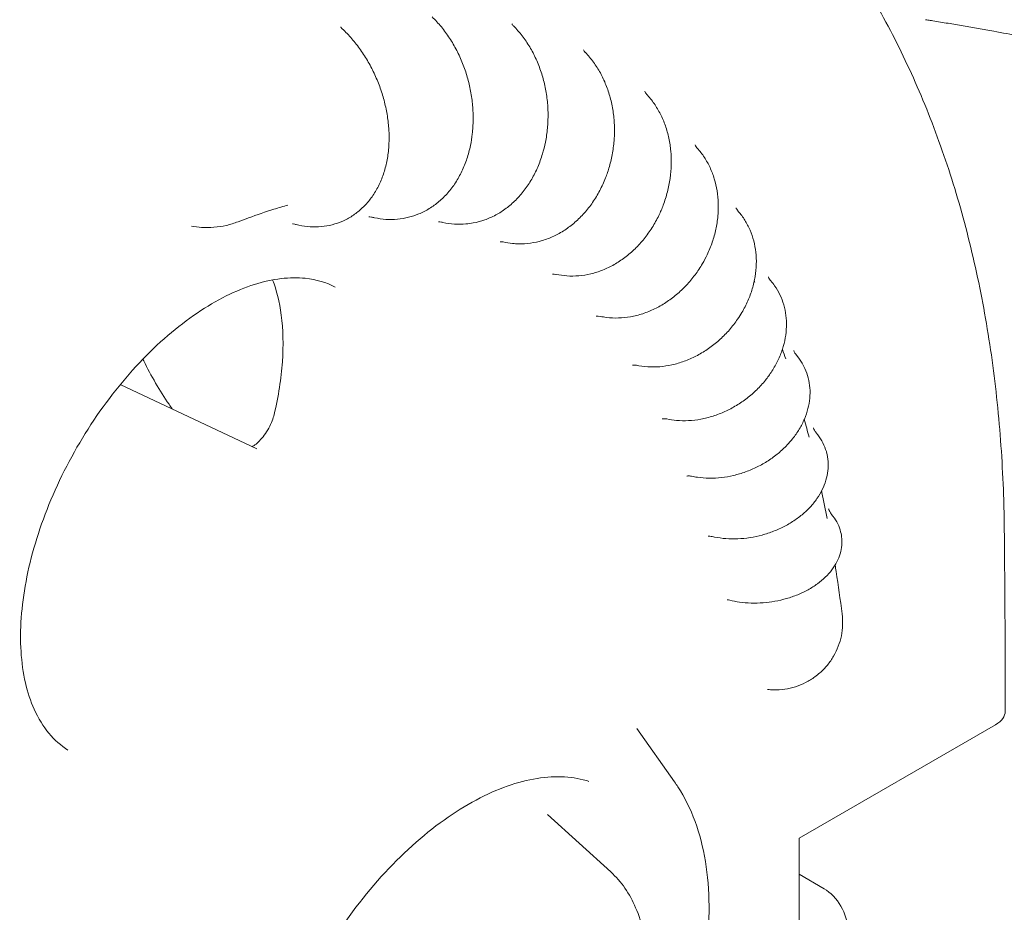
# Model space of a CAD drawing. Units: millimetres. Extents: x 0 to 68295, y -35497 to 44968.
# Drawn here: x 44269 to 44712, y 42915 to 43317 of the extents above; entities that cross this region are included whole.
import ezdxf

# ---------------------------------------------------------------- set-up
doc = ezdxf.new("R2010")
doc.units = ezdxf.units.MM

# ---------------------------------------------------------------- blocks, each defined once
blk = doc.blocks.new('A$C6CB02B3E')
at = {"color": 0, "linetype": 'Continuous', "lineweight": 0, "extrusion": (-5.55112e-17, 0.816497, 0.57735)}
for p, q in [((8495.34, 29895), (8556.86, 29866.11)), ((8744.96, 29716.01), (8728.01, 29740.01)), ((8889.47, 29741.78), (8801.08, 29690.75)), ((8716.23, 29675.47), (8687.76, 29701.36)), ((8801.08, 29690.75), (8801.08, 29497.19)), ((8801.08, 29674.42), (8812.34, 29667.92))]:
    blk.add_line(p, q, dxfattribs=at)
at = {"color": 0, "linetype": 'Continuous', "lineweight": 0, "extrusion": (7.50089e-17, 4.76443e-17, -1)}
blk.add_ellipse((8601.15, 30001.64), major_axis=(14.91, -1.63), ratio=0.498582, start_param=-0.000193, end_param=0.000013, dxfattribs=at)
at = {"color": 0, "linetype": 'Continuous', "lineweight": 0, "extrusion": (-6.7947e-17, 1.40722e-17, -1)}
blk.add_ellipse((8639.32, 30005.55), major_axis=(13.71, -2.84), ratio=0.409869, start_param=-0.000292, end_param=-0.000199, dxfattribs=at)
at = {"color": 0, "linetype": 'Continuous', "lineweight": 0, "extrusion": (2.20529e-16, 1.8644e-16, -1)}
blk.add_ellipse((8640.09, 29953.34), major_axis=(-1.31, 14.94), ratio=0.000004, start_param=0, end_param=0.000019, dxfattribs=at)
at = {"color": 0, "linetype": 'Continuous', "lineweight": 0, "extrusion": (-1.60128e-16, 2.26708e-16, -1)}
blk.add_ellipse((8800.14, 29950.86), major_axis=(-12.27, -8.67), ratio=0.000004, start_param=0, end_param=0.000022, dxfattribs=at)
at = {"color": 0, "linetype": 'Continuous', "lineweight": 0}
for centre, major_axis, ratio, start_param, end_param in [((8765.91, 29929.5), (7.42, -5.09), 0.105038, -0.000242, 0.000215), ((8799.36, 29841.71), (3.98, -4.48), 0.40819, -0.000224, -0.000156)]:
    blk.add_ellipse(centre, major_axis=major_axis, ratio=ratio, start_param=start_param, end_param=end_param, dxfattribs=at)
at = {"color": 0, "linetype": 'Continuous', "lineweight": 0, "extrusion": (8.87111e-17, 1.79415e-16, -1)}
blk.add_ellipse((8812.34, 29655.67), major_axis=(-7.5, 12.99), ratio=0.57735, start_param=0.785398, end_param=2.356194, dxfattribs=at)
at = {"color": 0, "linetype": 'Continuous', "lineweight": 0}
for points, knots in [([(8776.91, 30142.84), (8778.52, 30141.27), (8780.11, 30139.68), (8785.47, 30134.24), (8789.16, 30130.3), (8796.37, 30122.22), (8799.89, 30118.08), (8806.74, 30109.6), (8810.09, 30105.26), (8816.59, 30096.38), (8819.75, 30091.84), (8825.89, 30082.57), (8828.87, 30077.84), (8834.64, 30068.19), (8837.43, 30063.27), (8842.81, 30053.25), (8845.41, 30048.14), (8850.4, 30037.76), (8852.8, 30032.48), (8857.4, 30021.76), (8859.6, 30016.31), (8863.79, 30005.26), (8865.79, 29999.66), (8869.57, 29988.29), (8871.36, 29982.54), (8874.73, 29970.88), (8876.31, 29964.98), (8879.26, 29953.04), (8880.64, 29947.01), (8883.17, 29934.81), (8884.33, 29928.65), (8886.45, 29916.22), (8887.4, 29909.94), (8889.1, 29897.28), (8889.85, 29890.9), (8891.13, 29878.03), (8891.66, 29871.55), (8892.53, 29858.49), (8892.86, 29851.92), (8893.26, 29840.13), (8893.38, 29834.94), (8893.43, 29829.71)], [0, 0, 0, 0, 10.000243, 10.000243, 33.959407, 33.959407, 58.002044, 58.002044, 82.167311, 82.167311, 106.446903, 106.446903, 130.838916, 130.838916, 155.334949, 155.334949, 179.920897, 179.920897, 204.581321, 204.581321, 229.298129, 229.298129, 254.051652, 254.051652, 278.822011, 278.822011, 303.589768, 303.589768, 328.336742, 328.336742, 353.046894, 353.046894, 377.706209, 377.706209, 402.302599, 402.302599, 426.828104, 426.828104, 451.275492, 451.275492, 470.311452, 470.311452, 470.311452, 470.311452]), ([(8635.75, 30060.59), (8637.21, 30059.18), (8638.6, 30057.67), (8641.23, 30054.47), (8642.46, 30052.78), (8644.77, 30049.25), (8645.84, 30047.41), (8647.8, 30043.6), (8648.7, 30041.63), (8650.29, 30037.61), (8651, 30035.55), (8652.2, 30031.37), (8652.71, 30029.25), (8653.51, 30024.98), (8653.8, 30022.82), (8654.19, 30018.51), (8654.27, 30016.35), (8654.22, 30012.07), (8654.09, 30009.93), (8653.65, 30006.11), (8653.38, 30004.39), (8653.03, 30002.71)], [0, 0, 0, 0, 6.495612, 6.495612, 12.996673, 12.996673, 19.50081, 19.50081, 26.014717, 26.014717, 32.535318, 32.535318, 39.061581, 39.061581, 45.600714, 45.600714, 52.158915, 52.158915, 58.734943, 58.734943, 64.167544, 64.167544, 64.167544, 64.167544]), ([(8857.94, 30059.32), (8857.95, 30059.32), (8857.95, 30059.32), (8858.04, 30059.31), (8858.13, 30059.3), (8858.46, 30059.24), (8858.72, 30059.2), (8859.73, 30059.04), (8860.49, 30058.92), (8863.52, 30058.44), (8865.8, 30058.07), (8874.93, 30056.57), (8881.79, 30055.38), (8896.47, 30052.71), (8904.3, 30051.21), (8919.96, 30048.07), (8927.79, 30046.41), (8943.48, 30042.94), (8951.34, 30041.12), (8967.06, 30037.32), (8974.93, 30035.33), (8990.65, 30031.22), (8998.5, 30029.08), (9014.19, 30024.65), (9022.03, 30022.36), (9037.69, 30017.61), (9045.52, 30015.16), (9061.12, 30010.08), (9068.9, 30007.47), (9084.42, 30002.08), (9092.16, 29999.3), (9107.58, 29993.6), (9115.26, 29990.67), (9130.57, 29984.66), (9138.19, 29981.59), (9153.39, 29975.26), (9160.98, 29972), (9176.03, 29965.35), (9183.5, 29961.96), (9198.36, 29955.02), (9205.74, 29951.47), (9220.41, 29944.23), (9227.7, 29940.53), (9242.16, 29933), (9249.34, 29929.16), (9263.63, 29921.31), (9270.75, 29917.29), (9284.8, 29909.14), (9291.74, 29905), (9305.49, 29896.59), (9312.3, 29892.31), (9325.78, 29883.62), (9332.45, 29879.2), (9345.64, 29870.24), (9352.17, 29865.69), (9365.11, 29856.42), (9371.53, 29851.7), (9384.15, 29842.16), (9390.35, 29837.34), (9402.58, 29827.58), (9408.61, 29822.63), (9420.49, 29812.62), (9426.34, 29807.55), (9437.86, 29797.3), (9443.53, 29792.11), (9454.72, 29781.58), (9460.24, 29776.23), (9471.02, 29765.47), (9476.29, 29760.05), (9486.62, 29749.11), (9491.69, 29743.58), (9501.6, 29732.43), (9506.46, 29726.8), (9515.94, 29715.44), (9520.58, 29709.72), (9529.65, 29698.13), (9534.09, 29692.27), (9542.69, 29680.49), (9546.87, 29674.58), (9554.98, 29662.67), (9558.92, 29656.68), (9566.55, 29644.6), (9570.25, 29638.53), (9577.4, 29626.3), (9580.85, 29620.16), (9587.53, 29607.76), (9590.74, 29601.52), (9596.9, 29589), (9599.85, 29582.72), (9605.48, 29570.1), (9608.17, 29563.76), (9613.29, 29551.04), (9615.72, 29544.65), (9620.32, 29531.82), (9622.49, 29525.39), (9626.56, 29512.47), (9628.47, 29505.99), (9632, 29493), (9633.64, 29486.49), (9636.64, 29473.45), (9638, 29466.91), (9640.46, 29453.81), (9641.56, 29447.25), (9643.48, 29434.11), (9644.3, 29427.53), (9645.68, 29414.37), (9646.23, 29407.77), (9647.06, 29394.59), (9647.34, 29387.99), (9647.56, 29377.9), (9647.6, 29374.41), (9647.6, 29370.92)], [0.070675, 0.070675, 0.070675, 0.070675, 0.089279, 0.089279, 0.357116, 0.357116, 1.160626, 1.160626, 3.571159, 3.571159, 10.802831, 10.802831, 32.499811, 32.499811, 57.155762, 57.155762, 81.755632, 81.755632, 106.422772, 106.422772, 131.086136, 131.086136, 155.743036, 155.743036, 180.390773, 180.390773, 205.078334, 205.078334, 229.743066, 229.743066, 254.4086, 254.4086, 279.072151, 279.072151, 303.730914, 303.730914, 328.508567, 328.508567, 353.186539, 353.186539, 377.868921, 377.868921, 402.552819, 402.552819, 427.235305, 427.235305, 452.093894, 452.093894, 476.792722, 476.792722, 501.498208, 501.498208, 526.207237, 526.207237, 550.91663, 550.91663, 575.830172, 575.830172, 600.545724, 600.545724, 625.267847, 625.267847, 649.992968, 649.992968, 674.717406, 674.717406, 699.636982, 699.636982, 724.347878, 724.347878, 749.061737, 749.061737, 773.774316, 773.774316, 798.481212, 798.481212, 823.334987, 823.334987, 848.000593, 848.000593, 872.662238, 872.662238, 897.315191, 897.315191, 921.954616, 921.954616, 946.667263, 946.667263, 971.240455, 971.240455, 995.803417, 995.803417, 1020.351878, 1020.351878, 1044.881647, 1044.881647, 1069.42033, 1069.42033, 1093.88155, 1093.88155, 1118.333891, 1118.333891, 1142.774556, 1142.774556, 1167.200932, 1167.200932, 1191.614782, 1191.614782, 1216.004946, 1216.004946, 1228.913709, 1228.913709, 1228.913709, 1228.913709]), ([(8594.66, 30056.04), (8594.66, 30056.04), (8594.7, 30055.96), (8594.89, 30055.68), (8595.06, 30055.47), (8595.29, 30055.26)], [3.740569, 3.740569, 3.740569, 3.740569, 6.744037, 6.744037, 9.936069, 9.936069, 9.936069, 9.936069]), ([(8595.29, 30055.26), (8596.79, 30053.85), (8598.24, 30052.34), (8600.99, 30049.15), (8602.31, 30047.47), (8604.77, 30043.97), (8605.93, 30042.14), (8608.08, 30038.39), (8609.08, 30036.46), (8610.88, 30032.51), (8611.7, 30030.49), (8613.15, 30026.4), (8613.78, 30024.33), (8614.84, 30020.15), (8615.27, 30018.04), (8615.94, 30013.83), (8616.16, 30011.71), (8616.41, 30007.51), (8616.42, 30005.42), (8616.27, 30002.23), (8616.18, 30001.12), (8616.06, 30000.01)], [0, 0, 0, 0, 6.546178, 6.546178, 13.098875, 13.098875, 19.630605, 19.630605, 26.144821, 26.144821, 32.657032, 32.657032, 39.177179, 39.177179, 45.71848, 45.71848, 52.290974, 52.290974, 58.905527, 58.905527, 62.509641, 62.509641, 62.509641, 62.509641]), ([(8671.67, 30057.53), (8671.67, 30057.53), (8671.68, 30057.51), (8671.72, 30057.41), (8671.81, 30057.24), (8672.09, 30056.86), (8672.23, 30056.69), (8672.4, 30056.51)], [8.358271, 8.358271, 8.358271, 8.358271, 9.42494, 9.42494, 12.57197, 12.57197, 14.638293, 14.638293, 14.638293, 14.638293]), ([(8672.43, 30056.49), (8673.8, 30055.11), (8675.1, 30053.62), (8677.52, 30050.48), (8678.66, 30048.82), (8680.75, 30045.33), (8681.7, 30043.5), (8683.42, 30039.72), (8684.19, 30037.76), (8685.52, 30033.76), (8686.08, 30031.7), (8686.99, 30027.54), (8687.33, 30025.42), (8687.82, 30021.16), (8687.95, 30019.01), (8687.99, 30014.72), (8687.9, 30012.57), (8687.51, 30008.32), (8687.2, 30006.2), (8686.43, 30002.34), (8685.99, 30000.58), (8685.47, 29998.86)], [0, 0, 0, 0, 6.272616, 6.272616, 12.578751, 12.578751, 18.930723, 18.930723, 25.322476, 25.322476, 31.732882, 31.732882, 38.154451, 38.154451, 44.593236, 44.593236, 51.047764, 51.047764, 57.518479, 57.518479, 63.086098, 63.086098, 63.086098, 63.086098]), ([(8703.96, 30045.75), (8703.96, 30045.75), (8704, 30045.66), (8704.17, 30045.33), (8704.35, 30045.06), (8704.66, 30044.7), (8704.72, 30044.64), (8704.78, 30044.58)], [9.608433, 9.608433, 9.608433, 9.608433, 12.20554, 12.20554, 15.420771, 15.420771, 16.063579, 16.063579, 16.063579, 16.063579]), ([(8704.78, 30044.58), (8706.08, 30043.22), (8707.29, 30041.76), (8709.54, 30038.67), (8710.58, 30037.04), (8712.46, 30033.61), (8713.3, 30031.82), (8714.79, 30028.1), (8715.43, 30026.18), (8716.49, 30022.24), (8716.91, 30020.21), (8717.54, 30016.11), (8717.74, 30014.02), (8717.91, 30009.83), (8717.89, 30007.72), (8717.61, 30003.5), (8717.36, 30001.39), (8716.63, 29997.22), (8716.16, 29995.16), (8715.08, 29991.4), (8714.51, 29989.7), (8713.86, 29988.03)], [0, 0, 0, 0, 6.10078, 6.10078, 12.231841, 12.231841, 18.420359, 18.420359, 24.655392, 24.655392, 30.928942, 30.928942, 37.234391, 37.234391, 43.56201, 43.56201, 49.908824, 49.908824, 56.271731, 56.271731, 61.706598, 61.706598, 61.706598, 61.706598]), ([(8731.49, 30027.09), (8731.49, 30027.09), (8731.5, 30027.06), (8731.58, 30026.88), (8731.68, 30026.66), (8731.99, 30026.2), (8732.16, 30025.99), (8732.35, 30025.78)], [10.470992, 10.470992, 10.470992, 10.470992, 11.981668, 11.981668, 14.916423, 14.916423, 16.978838, 16.978838, 16.978838, 16.978838]), ([(8732.35, 30025.78), (8733.58, 30024.46), (8734.72, 30023.03), (8736.79, 30020.02), (8737.74, 30018.43), (8739.42, 30015.1), (8740.16, 30013.35), (8741.43, 30009.73), (8741.95, 30007.85), (8742.77, 30004.02), (8743.07, 30002.05), (8743.43, 29998.06), (8743.5, 29996.03), (8743.39, 29991.96), (8743.22, 29989.91), (8742.65, 29985.82), (8742.24, 29983.78), (8741.21, 29979.75), (8740.59, 29977.76), (8739.25, 29974.23), (8738.58, 29972.66), (8737.85, 29971.14)], [0, 0, 0, 0, 5.914784, 5.914784, 11.853087, 11.853087, 17.863922, 17.863922, 23.94633, 23.94633, 30.07209, 30.07209, 36.23529, 36.23529, 42.437494, 42.437494, 48.664562, 48.664562, 54.90986, 54.90986, 60.002978, 60.002978, 60.002978, 60.002978]), ([(8616.06, 30000.01), (8615.84, 29997.98), (8615.5, 29995.98), (8614.59, 29992.09), (8614.02, 29990.19), (8612.65, 29986.55), (8611.85, 29984.8), (8610.04, 29981.51), (8609.03, 29979.96), (8606.82, 29977.08), (8605.63, 29975.75), (8603.08, 29973.35), (8601.73, 29972.26), (8598.91, 29970.35), (8597.43, 29969.51), (8595.42, 29968.58), (8594.92, 29968.37), (8594.42, 29968.17)], [0, 0, 0, 0, 6.642975, 6.642975, 13.270181, 13.270181, 19.815831, 19.815831, 26.20517, 26.20517, 32.412601, 32.412601, 38.443312, 38.443312, 44.330698, 44.330698, 46.224599, 46.224599, 46.224599, 46.224599]), ([(8653.02, 30002.68), (8652.6, 30000.64), (8652.06, 29998.64), (8650.78, 29994.77), (8650.03, 29992.89), (8648.31, 29989.28), (8647.35, 29987.55), (8645.23, 29984.3), (8644.07, 29982.77), (8641.59, 29979.93), (8640.26, 29978.62), (8637.47, 29976.25), (8636, 29975.19), (8632.96, 29973.32), (8631.39, 29972.52), (8628.29, 29971.24), (8626.76, 29970.73), (8625.2, 29970.34)], [0.038376, 0.038376, 0.038376, 0.038376, 6.62431, 6.62431, 13.223477, 13.223477, 19.774712, 19.774712, 26.23384, 26.23384, 32.581088, 32.581088, 38.798976, 38.798976, 44.875956, 44.875956, 50.419461, 50.419461, 50.419461, 50.419461]), ([(8754.25, 30002.91), (8754.25, 30002.91), (8754.25, 30002.91), (8754.25, 30002.88), (8754.3, 30002.74), (8754.52, 30002.31), (8754.71, 30001.99), (8755.04, 30001.6), (8755.09, 30001.53), (8755.15, 30001.47)], [11.487601, 11.487601, 11.487601, 11.487601, 11.739056, 11.739056, 14.424058, 14.424058, 17.42294, 17.42294, 17.988705, 17.988705, 17.988705, 17.988705]), ([(8755.17, 30001.44), (8756.33, 30000.16), (8757.39, 29998.77), (8759.31, 29995.85), (8760.17, 29994.31), (8761.68, 29991.08), (8762.32, 29989.39), (8763.38, 29985.9), (8763.8, 29984.09), (8764.4, 29980.4), (8764.57, 29978.5), (8764.69, 29974.67), (8764.63, 29972.72), (8764.26, 29968.82), (8763.96, 29966.86), (8763.11, 29962.96), (8762.57, 29961.01), (8761.27, 29957.19), (8760.5, 29955.3), (8758.98, 29952.11), (8758.28, 29950.78), (8757.53, 29949.49)], [0, 0, 0, 0, 5.750911, 5.750911, 11.511913, 11.511913, 17.339389, 17.339389, 23.241849, 23.241849, 29.208199, 29.208199, 35.226202, 35.226202, 41.28374, 41.28374, 47.372801, 47.372801, 53.483185, 53.483185, 57.974276, 57.974276, 57.974276, 57.974276]), ([(8685.47, 29998.86), (8684.87, 29996.85), (8684.15, 29994.88), (8682.52, 29991.08), (8681.61, 29989.25), (8679.58, 29985.75), (8678.46, 29984.08), (8676.06, 29980.94), (8674.77, 29979.46), (8672.04, 29976.75), (8670.6, 29975.5), (8667.59, 29973.25), (8666.01, 29972.24), (8662.79, 29970.51), (8661.13, 29969.77), (8657.76, 29968.58), (8656.04, 29968.11), (8653.21, 29967.58), (8652.1, 29967.42), (8650.98, 29967.33)], [0, 0, 0, 0, 6.508262, 6.508262, 12.999879, 12.999879, 19.466247, 19.466247, 25.876628, 25.876628, 32.211252, 32.211252, 38.4546, 38.4546, 44.57758, 44.57758, 50.601487, 50.601487, 54.403991, 54.403991, 54.403991, 54.403991]), ([(8713.86, 29988.04), (8713.09, 29986.08), (8712.22, 29984.17), (8710.28, 29980.5), (8709.21, 29978.73), (8706.9, 29975.37), (8705.65, 29973.77), (8702.99, 29970.77), (8701.58, 29969.37), (8698.62, 29966.8), (8697.07, 29965.63), (8693.87, 29963.53), (8692.21, 29962.6), (8688.83, 29961.02), (8687.1, 29960.36), (8683.6, 29959.33), (8681.83, 29958.94), (8678.3, 29958.46), (8676.52, 29958.35), (8673.83, 29958.4), (8672.91, 29958.45), (8672, 29958.54)], [0, 0, 0, 0, 6.398572, 6.398572, 12.785882, 12.785882, 19.161248, 19.161248, 25.502408, 25.502408, 31.791123, 31.791123, 38.013385, 38.013385, 44.140904, 44.140904, 50.171666, 50.171666, 56.116735, 56.116735, 59.204693, 59.204693, 59.204693, 59.204693]), ([(8570.82, 29975.86), (8568.73, 29975.26), (8566.63, 29974.63), (8560.75, 29972.77), (8556.95, 29971.47), (8551.57, 29969.51), (8550.02, 29968.93), (8548.46, 29968.34)], [0, 0, 0, 0, 10.000807, 10.000807, 27.788403, 27.788403, 34.947979, 34.947979, 34.947979, 34.947979]), ([(8772.62, 29974.65), (8772.62, 29974.65), (8772.65, 29974.53), (8772.82, 29974.14), (8772.98, 29973.84), (8773.33, 29973.35), (8773.45, 29973.19), (8773.6, 29973.03)], [11.378667, 11.378667, 11.378667, 11.378667, 13.868241, 13.868241, 16.6889, 16.6889, 18.01494, 18.01494, 18.01494, 18.01494]), ([(8608.43, 29970.45), (8607.95, 29970.57), (8607.55, 29970.59), (8607.29, 29970.58), (8607.25, 29970.57), (8607.25, 29970.57)], [0, 0, 0, 0, 4.47543, 4.47543, 6.316492, 6.316492, 6.316492, 6.316492]), ([(8625.2, 29970.34), (8623.54, 29969.92), (8621.85, 29969.63), (8618.43, 29969.32), (8616.7, 29969.3), (8613.26, 29969.51), (8611.53, 29969.75), (8609.36, 29970.22), (8608.89, 29970.33), (8608.43, 29970.45)], [0, 0, 0, 0, 5.926497, 5.926497, 11.839158, 11.839158, 17.784133, 17.784133, 19.421172, 19.421172, 19.421172, 19.421172]), ([(8737.85, 29971.14), (8736.94, 29969.27), (8735.93, 29967.44), (8733.72, 29963.94), (8732.52, 29962.26), (8729.95, 29959.08), (8728.58, 29957.57), (8725.7, 29954.76), (8724.18, 29953.45), (8721.03, 29951.07), (8719.39, 29949.99), (8716.03, 29948.08), (8714.3, 29947.25), (8710.79, 29945.85), (8709, 29945.28), (8705.42, 29944.43), (8703.61, 29944.14), (8700.02, 29943.83), (8698.23, 29943.82), (8694.8, 29944.05), (8693.16, 29944.28), (8691.55, 29944.63)], [0, 0, 0, 0, 6.280491, 6.280491, 12.551989, 12.551989, 18.817983, 18.817983, 25.062895, 25.062895, 31.273624, 31.273624, 37.432515, 37.432515, 43.518927, 43.518927, 49.523153, 49.523153, 55.44335, 55.44335, 60.936833, 60.936833, 60.936833, 60.936833]), ([(8773.61, 29973.01), (8774.71, 29971.76), (8775.71, 29970.42), (8777.49, 29967.59), (8778.27, 29966.1), (8779.61, 29962.99), (8780.16, 29961.37), (8781.03, 29958.03), (8781.35, 29956.3), (8781.74, 29952.78), (8781.81, 29950.98), (8781.7, 29947.35), (8781.52, 29945.51), (8780.92, 29941.82), (8780.49, 29939.97), (8779.4, 29936.31), (8778.73, 29934.49), (8777.17, 29930.92), (8776.28, 29929.17), (8774.67, 29926.43), (8774.02, 29925.41), (8773.33, 29924.41)], [0, 0, 0, 0, 5.611493, 5.611493, 11.222657, 11.222657, 16.8766, 16.8766, 22.594988, 22.594988, 28.380675, 28.380675, 34.229645, 34.229645, 40.131421, 40.131421, 46.066083, 46.066083, 52.02697, 52.02697, 55.678956, 55.678956, 55.678956, 55.678956]), ([(8548.39, 29968.31), (8546.65, 29967.64), (8544.86, 29967.1), (8541.23, 29966.27), (8539.38, 29965.99), (8535.67, 29965.69), (8533.8, 29965.67), (8530.4, 29965.88), (8528.88, 29966.07), (8527.37, 29966.34)], [0, 0, 0, 0, 5.59164, 5.59164, 11.165069, 11.165069, 16.761727, 16.761727, 21.362761, 21.362761, 21.362761, 21.362761]), ([(8573.87, 29967.19), (8573.4, 29967.32), (8573.02, 29967.33), (8572.85, 29967.32), (8572.83, 29967.32), (8572.83, 29967.32)], [0, 0, 0, 0, 4.896358, 4.896358, 6.217955, 6.217955, 6.217955, 6.217955]), ([(8594.34, 29968.14), (8592.8, 29967.54), (8591.22, 29967.05), (8587.98, 29966.35), (8586.33, 29966.13), (8583, 29965.94), (8581.32, 29965.98), (8577.94, 29966.3), (8576.23, 29966.6), (8574.33, 29967.07), (8574.1, 29967.13), (8573.87, 29967.19)], [0, 0, 0, 0, 5.773167, 5.773167, 11.547371, 11.547371, 17.378203, 17.378203, 23.321026, 23.321026, 24.125311, 24.125311, 24.125311, 24.125311]), ([(8650.98, 29967.33), (8649.25, 29967.18), (8647.51, 29967.16), (8644.04, 29967.39), (8642.31, 29967.64), (8640.4, 29968.06), (8640.19, 29968.11), (8639.99, 29968.16)], [0, 0, 0, 0, 5.908603, 5.908603, 11.808116, 11.808116, 12.516014, 12.516014, 12.516014, 12.516014]), ([(8667.16, 29959.33), (8666.77, 29959.36), (8666.5, 29959.34), (8666.37, 29959.32), (8666.36, 29959.31), (8666.36, 29959.31)], [0, 0, 0, 0, 3.655312, 3.655312, 4.661185, 4.661185, 4.661185, 4.661185]), ([(8757.53, 29949.49), (8756.5, 29947.72), (8755.37, 29946), (8752.93, 29942.72), (8751.62, 29941.16), (8748.84, 29938.2), (8747.37, 29936.81), (8744.3, 29934.23), (8742.7, 29933.03), (8739.39, 29930.88), (8737.68, 29929.91), (8734.19, 29928.23), (8732.4, 29927.51), (8728.8, 29926.33), (8726.98, 29925.87), (8723.34, 29925.22), (8721.51, 29925.03), (8717.9, 29924.92), (8716.11, 29925), (8713.36, 29925.34), (8712.39, 29925.5), (8711.43, 29925.7)], [0, 0, 0, 0, 6.14539, 6.14539, 12.282722, 12.282722, 18.41604, 18.41604, 24.536622, 24.536622, 30.635063, 30.635063, 36.697013, 36.697013, 42.707197, 42.707197, 48.655784, 48.655784, 54.532926, 54.532926, 57.790676, 57.790676, 57.790676, 57.790676]), ([(8471.76, 29730.34), (8465.48, 29734.34), (8460.3, 29740.44), (8453.34, 29755.94), (8451.26, 29764.78), (8450.04, 29784.43), (8450.78, 29795.14), (8455.01, 29817.57), (8458.51, 29829.31), (8467.97, 29852.59), (8473.94, 29864.14), (8487.75, 29885.81), (8495.59, 29895.92), (8512.25, 29913.61), (8521.08, 29921.21), (8538.68, 29933.13), (8547.46, 29937.47), (8564.04, 29942.71), (8571.8, 29943.57), (8583.61, 29942.32), (8588.11, 29940.97), (8592.15, 29938.87)], [2.38089, 2.38089, 2.38089, 2.38089, 2.751085, 2.751085, 3.072356, 3.072356, 3.381238, 3.381238, 3.691222, 3.691222, 4.002967, 4.002967, 4.315109, 4.315109, 4.62612, 4.62612, 4.935141, 4.935141, 5.246531, 5.246531, 5.473092, 5.473092, 5.473092, 5.473092]), ([(8691.56, 29944.63), (8690.99, 29944.76), (8690.49, 29944.77), (8690.07, 29944.73), (8689.99, 29944.71), (8689.99, 29944.71)], [0, 0, 0, 0, 4.145737, 4.145737, 6.50911, 6.50911, 6.50911, 6.50911]), ([(8787.21, 29943.52), (8787.21, 29943.52), (8787.23, 29943.42), (8787.37, 29943.05), (8787.51, 29942.75), (8787.76, 29942.36), (8787.81, 29942.29), (8787.86, 29942.22)], [10.89231, 10.89231, 10.89231, 10.89231, 13.141822, 13.141822, 15.805161, 15.805161, 16.353243, 16.353243, 16.353243, 16.353243]), ([(8564.61, 29881.51), (8566.57, 29889.74), (8567.81, 29897.74), (8568.87, 29912.8), (8568.68, 29919.86), (8567.07, 29932.19), (8565.72, 29937.54), (8563.95, 29942.15)], [5.9752964, 5.9752964, 5.9752964, 5.9752964, 6.1988928, 6.1988928, 6.4224893, 6.4224893, 6.6327642, 6.6327642, 6.6327642, 6.6327642]), ([(8789.98, 29939.5), (8790.9, 29938.2), (8791.71, 29936.82), (8793.09, 29933.94), (8793.66, 29932.43), (8794.57, 29929.33), (8794.89, 29927.73), (8795.3, 29924.47), (8795.38, 29922.8), (8795.28, 29919.43), (8795.1, 29917.72), (8794.49, 29914.3), (8794.06, 29912.58), (8792.95, 29909.18), (8792.27, 29907.49), (8790.69, 29904.18), (8789.77, 29902.55), (8787.86, 29899.59), (8786.89, 29898.24), (8785.85, 29896.95)], [0, 0, 0, 0, 5.481207, 5.481207, 10.961914, 10.961914, 16.474545, 16.474545, 22.044243, 22.044243, 27.683301, 27.683301, 33.387447, 33.387447, 39.138907, 39.138907, 44.93181, 44.93181, 50.002209, 50.002209, 50.002209, 50.002209]), ([(8711.43, 29925.7), (8710.83, 29925.83), (8710.3, 29925.83), (8709.81, 29925.79), (8709.71, 29925.76), (8709.71, 29925.76)], [0, 0, 0, 0, 4.07415, 4.07415, 6.524862, 6.524862, 6.524862, 6.524862]), ([(8773.33, 29924.41), (8772.21, 29922.76), (8770.98, 29921.18), (8768.35, 29918.17), (8766.95, 29916.74), (8764.01, 29914.05), (8762.46, 29912.8), (8759.24, 29910.49), (8757.57, 29909.43), (8754.14, 29907.54), (8752.38, 29906.71), (8748.8, 29905.28), (8746.98, 29904.68), (8743.33, 29903.75), (8741.48, 29903.4), (8737.82, 29902.97), (8735.99, 29902.89), (8732.39, 29902.99), (8730.61, 29903.17), (8728.53, 29903.54), (8728.19, 29903.6), (8727.85, 29903.67)], [0, 0, 0, 0, 5.994753, 5.994753, 11.980681, 11.980681, 17.964284, 17.964284, 23.939828, 23.939828, 29.90299, 29.90299, 35.845908, 35.845908, 41.758412, 41.758412, 47.627546, 47.627546, 53.436915, 53.436915, 54.579901, 54.579901, 54.579901, 54.579901]), ([(8798.65, 29910.34), (8798.65, 29910.34), (8798.66, 29910.26), (8798.74, 29910.03), (8798.79, 29909.88), (8798.87, 29909.71)], [10.511327, 10.511327, 10.511327, 10.511327, 12.317786, 12.317786, 13.857202, 13.857202, 13.857202, 13.857202]), ([(8798.87, 29909.71), (8799.02, 29909.37), (8799.28, 29908.92), (8799.68, 29908.42), (8799.73, 29908.36), (8799.78, 29908.3)], [0, 0, 0, 0, 3.139912, 3.139912, 3.557389, 3.557389, 3.557389, 3.557389]), ([(8799.78, 29908.3), (8800.78, 29907.14), (8801.67, 29905.89), (8802.88, 29903.81), (8803.28, 29903.03), (8803.65, 29902.23)], [0, 0, 0, 0, 5.389991, 5.389991, 8.511537, 8.511537, 8.511537, 8.511537]), ([(8505.53, 29906.45), (8505.65, 29906.2), (8505.78, 29905.94), (8505.9, 29905.68), (8507.55, 29902.3), (8509.34, 29898.95), (8511.24, 29895.68), (8513.14, 29892.41), (8515.16, 29889.21), (8517.28, 29886.1), (8517.76, 29885.4), (8518.25, 29884.7), (8518.74, 29884.01)], [0.3067492, 0.3067492, 0.3067492, 0.3067492, 0.30781211, 0.30781211, 0.30781211, 0.32180357, 0.32180357, 0.32180357, 0.33579503, 0.33579503, 0.33579503, 0.33895976, 0.33895976, 0.33895976, 0.33895976]), ([(8727.85, 29903.67), (8727.23, 29903.8), (8726.67, 29903.81), (8726.09, 29903.76), (8725.96, 29903.72), (8725.96, 29903.72)], [0, 0, 0, 0, 3.948692, 3.948692, 6.649736, 6.649736, 6.649736, 6.649736]), ([(8803.65, 29902.23), (8804.27, 29900.86), (8804.77, 29899.43), (8805.51, 29896.5), (8805.76, 29895), (8805.99, 29891.95), (8805.97, 29890.4), (8805.69, 29887.28), (8805.42, 29885.71), (8804.62, 29882.58), (8804.09, 29881.01), (8802.79, 29877.93), (8802.01, 29876.4), (8800.23, 29873.43), (8799.21, 29871.97), (8797.34, 29869.62), (8796.53, 29868.69), (8795.67, 29867.79)], [0.003613, 0.003613, 0.003613, 0.003613, 5.344478, 5.344478, 10.686194, 10.686194, 16.062831, 16.062831, 21.509184, 21.509184, 27.028716, 27.028716, 32.611449, 32.611449, 38.242962, 38.242962, 42.110466, 42.110466, 42.110466, 42.110466]), ([(8785.85, 29896.95), (8784.64, 29895.46), (8783.34, 29894.03), (8780.57, 29891.32), (8779.1, 29890.04), (8776.03, 29887.67), (8774.42, 29886.56), (8771.1, 29884.56), (8769.38, 29883.65), (8765.88, 29882.06), (8764.08, 29881.37), (8760.46, 29880.22), (8758.62, 29879.76), (8754.94, 29879.07), (8753.1, 29878.85), (8749.44, 29878.66), (8747.62, 29878.69), (8744.34, 29878.96), (8742.85, 29879.18), (8741.39, 29879.49)], [0, 0, 0, 0, 5.839021, 5.839021, 11.668383, 11.668383, 17.49545, 17.49545, 23.317389, 23.317389, 29.131888, 29.131888, 34.940188, 34.940188, 40.737032, 40.737032, 46.51164, 46.51164, 51.385275, 51.385275, 51.385275, 51.385275]), ([(8564.61, 29881.51), (8564.4, 29880.62), (8564.1, 29879.65), (8563.31, 29877.58), (8562.8, 29876.47), (8561.61, 29874.29), (8560.92, 29873.2), (8559.47, 29871.23), (8558.72, 29870.36), (8557.29, 29868.9), (8556.6, 29868.3), (8555.55, 29867.51), (8555.15, 29867.25), (8554.82, 29867.07)], [0, 0, 0, 0, 0.52186, 0.52186, 1.085149, 1.085149, 1.665218, 1.665218, 2.231945, 2.231945, 2.769184, 2.769184, 3.15802, 3.15802, 3.15802, 3.15802]), ([(8741.39, 29879.49), (8740.74, 29879.63), (8740.14, 29879.64), (8739.5, 29879.58), (8739.34, 29879.54), (8739.31, 29879.53)], [0, 0, 0, 0, 3.875158, 3.875158, 6.534683, 6.534683, 6.534683, 6.534683]), ([(8807.57, 29875.33), (8807.62, 29875.14), (8807.73, 29874.83), (8808.11, 29874.09), (8808.4, 29873.65), (8808.75, 29873.23)], [0, 0, 0, 0, 2.67369, 2.67369, 5.485861, 5.485861, 5.485861, 5.485861]), ([(8808.75, 29873.23), (8809.7, 29872.11), (8810.53, 29870.92), (8811.95, 29868.43), (8812.53, 29867.12), (8813.13, 29865.34), (8813.26, 29864.91), (8813.38, 29864.47)], [0, 0, 0, 0, 5.304511, 5.304511, 10.560559, 10.560559, 12.24642, 12.24642, 12.24642, 12.24642]), ([(8795.67, 29867.79), (8794.41, 29866.47), (8793.06, 29865.2), (8790.19, 29862.83), (8788.67, 29861.72), (8785.51, 29859.68), (8783.86, 29858.75), (8780.47, 29857.07), (8778.72, 29856.32), (8775.17, 29855.04), (8773.36, 29854.5), (8769.72, 29853.64), (8767.88, 29853.32), (8764.22, 29852.9), (8762.39, 29852.8), (8758.78, 29852.84), (8756.99, 29852.98), (8754.35, 29853.35), (8753.47, 29853.51), (8752.6, 29853.7)], [0, 0, 0, 0, 5.685847, 5.685847, 11.363988, 11.363988, 17.041061, 17.041061, 22.715944, 22.715944, 28.385289, 28.385289, 34.054851, 34.054851, 39.722937, 39.722937, 45.387031, 45.387031, 48.280414, 48.280414, 48.280414, 48.280414]), ([(8813.38, 29864.47), (8813.74, 29863.12), (8813.97, 29861.73), (8814.17, 29858.93), (8814.14, 29857.51), (8813.82, 29854.68), (8813.52, 29853.26), (8812.68, 29850.44), (8812.13, 29849.04), (8810.78, 29846.28), (8809.98, 29844.93), (8808.15, 29842.29), (8807.11, 29841.01), (8805.14, 29838.91), (8804.26, 29838.05), (8803.34, 29837.23)], [0.002384, 0.002384, 0.002384, 0.002384, 5.185974, 5.185974, 10.362934, 10.362934, 15.595319, 15.595319, 20.903385, 20.903385, 26.308806, 26.308806, 31.783972, 31.783972, 35.756405, 35.756405, 35.756405, 35.756405]), ([(8752.6, 29853.7), (8751.93, 29853.84), (8751.31, 29853.87), (8750.69, 29853.82), (8750.53, 29853.79), (8750.43, 29853.77)], [0, 0, 0, 0, 3.723526, 3.723526, 5.524769, 5.524769, 5.524769, 5.524769]), ([(8811.15, 29847.06), (8811.2, 29846.84), (8811.24, 29846.63), (8812.1, 29842.51), (8812.88, 29838.59), (8813.62, 29834.65)], [9.108, 9.108, 9.108, 9.108, 10.00014, 10.00014, 26.180902, 26.180902, 26.180902, 26.180902]), ([(8803.34, 29837.23), (8802.04, 29836.08), (8800.65, 29835), (8797.72, 29832.99), (8796.17, 29832.06), (8792.95, 29830.37), (8791.28, 29829.6), (8787.86, 29828.27), (8786.1, 29827.69), (8782.54, 29826.73), (8780.73, 29826.35), (8777.1, 29825.79), (8775.27, 29825.61), (8771.65, 29825.45), (8769.85, 29825.48), (8766.31, 29825.74), (8764.56, 29825.98), (8762.56, 29826.38), (8762.26, 29826.44), (8761.95, 29826.51)], [0, 0, 0, 0, 5.555019, 5.555019, 11.101371, 11.101371, 16.644864, 16.644864, 22.178976, 22.178976, 27.708617, 27.708617, 33.237949, 33.237949, 38.773841, 38.773841, 44.317131, 44.317131, 45.31776, 45.31776, 45.31776, 45.31776]), ([(8814.32, 29839.05), (8814.32, 29839.03), (8814.34, 29838.88), (8814.48, 29838.43), (8814.61, 29838.11), (8815, 29837.38), (8815.29, 29836.94), (8815.64, 29836.53)], [0, 0, 0, 0, 2.152196, 2.152196, 4.454705, 4.454705, 7.087378, 7.087378, 7.087378, 7.087378]), ([(8815.64, 29836.53), (8816.53, 29835.47), (8817.31, 29834.34), (8818.62, 29831.99), (8819.14, 29830.76), (8819.83, 29828.48), (8820.05, 29827.44), (8820.18, 29826.39)], [0, 0, 0, 0, 5.230523, 5.230523, 10.404498, 10.404498, 14.562574, 14.562574, 14.562574, 14.562574]), ([(8893.43, 29829.71), (8893.46, 29826.99), (8893.49, 29824.27), (8893.59, 29813.37), (8893.65, 29805.2), (8893.81, 29780.66), (8893.86, 29764.28), (8893.86, 29747.9)], [0, 0, 0, 0, 10.000001, 10.000001, 40.000021, 40.000021, 100.134257, 100.134257, 100.134257, 100.134257]), ([(8820.18, 29826.4), (8820.33, 29825.14), (8820.35, 29823.86), (8820.13, 29821.31), (8819.88, 29820.04), (8819.14, 29817.54), (8818.64, 29816.3), (8817.39, 29813.88), (8816.63, 29812.69), (8814.89, 29810.39), (8813.9, 29809.27), (8811.72, 29807.17), (8810.53, 29806.18), (8809.27, 29805.25)], [0, 0, 0, 0, 5.001889, 5.001889, 10.005184, 10.005184, 15.081094, 15.081094, 20.275523, 20.275523, 25.588108, 25.588108, 30.837511, 30.837511, 30.837511, 30.837511]), ([(8817.24, 29813.71), (8817.39, 29812.75), (8817.55, 29811.78), (8818.67, 29804.47), (8819.56, 29798.09), (8820.39, 29791.66)], [6.102511, 6.102511, 6.102511, 6.102511, 10.000108, 10.000108, 35.481644, 35.481644, 35.481644, 35.481644]), ([(8809.27, 29805.25), (8807.95, 29804.29), (8806.54, 29803.39), (8803.57, 29801.76), (8802.01, 29801.01), (8798.78, 29799.69), (8797.1, 29799.11), (8793.67, 29798.13), (8791.92, 29797.72), (8788.37, 29797.09), (8786.58, 29796.86), (8782.99, 29796.6), (8781.2, 29796.55), (8777.65, 29796.66), (8775.88, 29796.8), (8772.69, 29797.24), (8771.24, 29797.51), (8769.83, 29797.84)], [0, 0, 0, 0, 5.453842, 5.453842, 10.893801, 10.893801, 16.32321, 16.32321, 21.738187, 21.738187, 27.138754, 27.138754, 32.53272, 32.53272, 37.927761, 37.927761, 42.55202, 42.55202, 42.55202, 42.55202]), ([(8820.39, 29791.66), (8820.6, 29790.03), (8820.67, 29788.39), (8820.56, 29785.11), (8820.37, 29783.47), (8819.72, 29780.26), (8819.27, 29778.68), (8818.11, 29775.61), (8817.4, 29774.12), (8815.76, 29771.28), (8814.82, 29769.92), (8812.74, 29767.38), (8811.6, 29766.2), (8809.66, 29764.49), (8808.93, 29763.91), (8808.17, 29763.36)], [0, 0, 0, 0, 4.91583, 4.91583, 9.830097, 9.830097, 14.744575, 14.744575, 19.661982, 19.661982, 24.582166, 24.582166, 29.504859, 29.504859, 32.310534, 32.310534, 32.310534, 32.310534]), ([(8808.18, 29763.36), (8806.84, 29762.39), (8805.43, 29761.52), (8802.49, 29760.04), (8800.95, 29759.41), (8797.81, 29758.42), (8796.19, 29758.05), (8792.93, 29757.58), (8791.27, 29757.47), (8788.68, 29757.52), (8787.74, 29757.58), (8786.81, 29757.68)], [0, 0, 0, 0, 4.941193, 4.941193, 9.881514, 9.881514, 14.828797, 14.828797, 19.78093, 19.78093, 22.592735, 22.592735, 22.592735, 22.592735]), ([(8889.47, 29741.78), (8890.87, 29742.59), (8891.98, 29743.55), (8893.48, 29745.65), (8893.86, 29746.77), (8893.86, 29747.9)], [0, 0, 0, 0, 0.594178, 0.594178, 1.181998, 1.181998, 1.181998, 1.181998]), ([(8575.54, 29489.83), (8569.53, 29495.29), (8564.7, 29503), (8558.74, 29521.47), (8557.29, 29531.76), (8557.51, 29554.22), (8559.13, 29566.36), (8565.31, 29591.41), (8569.9, 29604.33), (8581.63, 29629.58), (8588.78, 29641.91), (8604.9, 29664.66), (8613.86, 29675.08), (8632.59, 29692.89), (8642.36, 29700.3), (8661.56, 29711.42), (8670.99, 29715.15), (8688.62, 29718.85), (8696.75, 29718.77), (8704.67, 29716.76), (8705.48, 29716.53), (8706.28, 29716.28)], [2.481202, 2.481202, 2.481202, 2.481202, 2.837577, 2.837577, 3.153037, 3.153037, 3.462754, 3.462754, 3.77407, 3.77407, 4.086725, 4.086725, 4.399364, 4.399364, 4.710631, 4.710631, 5.020339, 5.020339, 5.336007, 5.336007, 5.37278, 5.37278, 5.37278, 5.37278]), ([(8595.11, 29456.46), (8605.53, 29455.5), (8616.6, 29456.95), (8639.75, 29464.34), (8651.87, 29470.57), (8675.61, 29487.17), (8687.21, 29497.58), (8708.65, 29521.43), (8718.49, 29534.84), (8735.47, 29563.33), (8742.62, 29578.39), (8753.54, 29608.75), (8757.31, 29624.03), (8761.01, 29653.39), (8760.94, 29667.46), (8756.72, 29692.92), (8752.6, 29704.33), (8745.97, 29714.55), (8745.47, 29715.29), (8744.96, 29716.01)], [4.187286, 4.187286, 4.187286, 4.187286, 4.492388, 4.492388, 4.81753, 4.81753, 5.146251, 5.146251, 5.473585, 5.473585, 5.800163, 5.800163, 6.127306, 6.127306, 6.455883, 6.455883, 6.782401, 6.782401, 6.808288, 6.808288, 6.808288, 6.808288]), ([(8716.23, 29675.47), (8720.98, 29671.15), (8724.74, 29665.64), (8730.41, 29652.39), (8732.09, 29644.48), (8733.08, 29627), (8732.23, 29617.36), (8728.08, 29597.64), (8724.77, 29587.56), (8716.08, 29567.96), (8710.72, 29558.44), (8698.45, 29540.86), (8691.54, 29532.79), (8676.79, 29518.86), (8668.93, 29513.02), (8652.92, 29504.24), (8644.76, 29501.31), (8629.52, 29499.1), (8622.39, 29499.53), (8615.85, 29501.61)], [5.622794, 5.622794, 5.622794, 5.622794, 5.905918, 5.905918, 6.220491, 6.220491, 6.553042, 6.553042, 6.885639, 6.885639, 7.21627, 7.21627, 7.546788, 7.546788, 7.879121, 7.879121, 8.212173, 8.212173, 8.514372, 8.514372, 8.514372, 8.514372])]:
    blk.add_open_spline(points, degree=3, knots=knots, dxfattribs=at)
for points in [[(8595.29, 30055.26), (8595.29, 30055.26), (8595.29, 30055.26), (8595.29, 30055.26)], [(8704.78, 30044.58), (8704.78, 30044.58), (8704.78, 30044.58), (8704.78, 30044.58)], [(8570.82, 29975.86), (8570.82, 29975.86), (8570.82, 29975.86), (8570.82, 29975.86)], [(8608.43, 29970.45), (8608.43, 29970.45), (8608.43, 29970.45), (8608.43, 29970.45)], [(8773.61, 29973.01), (8773.61, 29973.01), (8773.61, 29973.01), (8773.61, 29973.01)], [(8527.37, 29966.34), (8527.37, 29966.34), (8527.37, 29966.34), (8527.36, 29966.34)], [(8548.39, 29968.31), (8548.39, 29968.31), (8548.39, 29968.31), (8548.39, 29968.31)], [(8573.87, 29967.19), (8573.87, 29967.19), (8573.87, 29967.19), (8573.87, 29967.19)], [(8638.79, 29968.28), (8638.72, 29968.27), (8638.69, 29968.26), (8638.69, 29968.26)], [(8639.99, 29968.16), (8639.44, 29968.29), (8638.98, 29968.29), (8638.79, 29968.28)], [(8650.98, 29967.33), (8650.98, 29967.33), (8650.98, 29967.33), (8650.98, 29967.33)], [(8667.79, 29959.22), (8667.56, 29959.27), (8667.35, 29959.31), (8667.16, 29959.33)], [(8667.79, 29959.22), (8667.79, 29959.22), (8667.79, 29959.22), (8667.79, 29959.22)], [(8672, 29958.54), (8670.59, 29958.68), (8669.18, 29958.91), (8667.79, 29959.22)], [(8672, 29958.54), (8672, 29958.54), (8672, 29958.54), (8672, 29958.54)], [(8779.97, 29943.47), (8779.97, 29943.47), (8779.97, 29943.47), (8779.97, 29943.47)], [(8780.84, 29941.63), (8780.91, 29941.47), (8780.99, 29941.32), (8781.06, 29941.16)], [(8781.06, 29941.16), (8781.06, 29941.16), (8781.06, 29941.16), (8781.06, 29941.16)], [(8787.87, 29942.2), (8787.99, 29942.03), (8788.12, 29941.87), (8788.26, 29941.7)], [(8788.26, 29941.7), (8788.26, 29941.7), (8788.26, 29941.7), (8788.26, 29941.7)], [(8788.26, 29941.7), (8788.87, 29940.99), (8789.45, 29940.26), (8789.98, 29939.5)], [(8793.49, 29910.82), (8793.99, 29909.4), (8794.49, 29907.98), (8794.98, 29906.56)], [(8799.78, 29908.3), (8799.78, 29908.3), (8799.78, 29908.3), (8799.78, 29908.3)], [(8803.38, 29879.32), (8804.11, 29876.66), (8804.82, 29873.98), (8805.51, 29871.28)], [(8807.53, 29875.5), (8807.53, 29875.5), (8807.54, 29875.44), (8807.57, 29875.33)], [(8808.75, 29873.23), (8808.75, 29873.23), (8808.75, 29873.23), (8808.75, 29873.23)], [(8805.51, 29871.28), (8805.51, 29871.28), (8805.51, 29871.28), (8805.51, 29871.28)], [(8750.43, 29853.77), (8750.43, 29853.77), (8750.43, 29853.77), (8750.43, 29853.77)], [(8814.32, 29839.06), (8814.32, 29839.06), (8814.32, 29839.06), (8814.32, 29839.05)], [(8815.64, 29836.53), (8815.64, 29836.53), (8815.64, 29836.53), (8815.64, 29836.53)], [(8760.06, 29826.66), (8760.06, 29826.66), (8760.06, 29826.66), (8760.05, 29826.66)], [(8761.95, 29826.51), (8761.21, 29826.68), (8760.52, 29826.7), (8760.06, 29826.66)], [(8817.1, 29814.64), (8817.1, 29814.64), (8817.1, 29814.64), (8817.1, 29814.64)], [(8769.82, 29797.85), (8769.38, 29797.95), (8768.94, 29798.01), (8768.56, 29798.03)], [(8769.83, 29797.84), (8769.83, 29797.84), (8769.83, 29797.85), (8769.82, 29797.85)], [(8786.82, 29757.68), (8786.82, 29757.68), (8786.81, 29757.68), (8786.81, 29757.68)]]:
    blk.add_open_spline(points, degree=3, dxfattribs=at)

msp = doc.modelspace()

# ---------------------------------------------------------------- block references
msp.add_blockref('A$C6CB02B3E', (35818.6, 13257.31))

doc.saveas('drawing.dxf')
